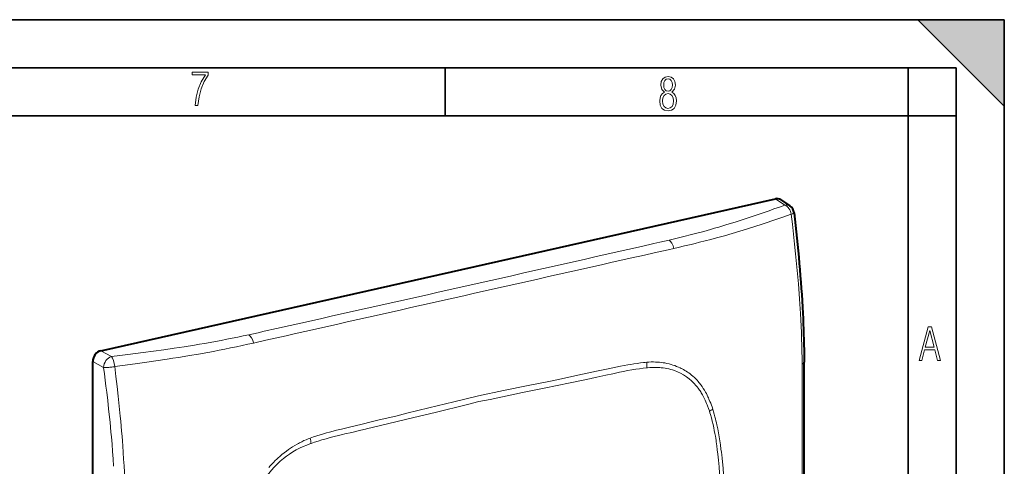
# Model space of a CAD drawing. Extents: x 0 to 420, y 0 to 297.
# Drawn here: x 318 to 420, y 251 to 297 of the extents above; entities that cross this region are included whole.
import ezdxf

# ---------------------------------------------------------------- set-up
doc = ezdxf.new("R2010")
doc.units = 0

msp = doc.modelspace()

# ---------------------------------------------------------------- linework, layer by layer
at = {"color": 7, "lineweight": 35}
for p, q in [((0, 297), (420, 297)), ((0, 297), (420, 297)), ((411, 297), (420, 288)), ((411, 297), (420, 297)), ((420, 0), (420, 297)), ((420, 0), (420, 297)), ((420, 288), (420, 297)), ((20.000401, 292), (415, 292)), ((361.875, 287), (361.875, 292)), ((410, 287), (410, 292)), ((415, 4.99976), (415, 292)), ((25.000401, 287), (410, 287)), ((410, 287), (415, 287)), ((410, 9.99976), (410, 287))]:
    msp.add_line(p, q, dxfattribs=at)
at = {"color": 7, "lineweight": 40}
for p, q in [((326.051239, 262.596252), (396.221436, 278.387512)), ((396.745239, 278.297638), (397.711823, 277.638824)), ((325.21701, 182.538269), (325.21701, 261.470093))]:
    msp.add_line(p, q, dxfattribs=at)
at = {"color": 7, "lineweight": 18}
for p, q in [((396.221436, 278.387512), (397.177368, 277.735962)), ((326.051239, 262.596252), (327.172607, 261.981934)), ((326.338379, 260.855774), (325.21701, 261.470093)), ((382.84726, 261.401337), (383.055359, 261.415619)), ((382.891754, 260.823303), (382.817902, 260.815613)), ((377.157379, 259.742249), (377.053467, 259.720215)), ((388.055573, 259.525726), (388.180939, 259.384155)), ((389.344543, 256.303833), (389.334229, 256.336121)), ((389.610565, 256.751587), (389.684692, 256.524841)), ((353.58017, 254.436371), (353.684113, 254.461136)), ((347.840515, 253.523346), (347.633362, 253.444153)), ((347.845795, 252.936462), (347.919647, 252.962036)), ((390.047089, 253.116119), (390.024323, 253.271683))]:
    msp.add_line(p, q, dxfattribs=at)
for points in [[(335.857758, 288.096741), (336.158447, 288.096741), (336.271179, 288.98465), (336.487305, 289.811493), (336.806763, 290.563171), (337.229584, 291.239685), (337.229584, 291.545074), (335.552399, 291.545074), (335.552399, 291.263184), (336.942993, 291.263184), (336.506073, 290.549103), (336.181915, 289.778625), (335.961121, 288.956482)], [(384.656067, 289.459259), (384.444672, 289.322998), (384.294342, 289.125702), (384.200378, 288.872009), (384.17218, 288.56662), (384.228577, 288.115631), (384.402374, 287.786774), (384.674866, 287.584747), (385.041321, 287.514282), (385.403046, 287.584747), (385.675537, 287.786774), (385.844666, 288.115631), (385.905731, 288.56662), (385.872864, 288.872009), (385.7836, 289.125702), (385.628571, 289.322998), (385.421844, 289.459259), (385.708435, 289.764618), (385.802399, 290.201538), (385.746002, 290.577362), (385.595673, 290.859253), (385.356079, 291.037781), (385.041321, 291.098846), (384.721863, 291.037781), (384.482269, 290.859253), (384.331909, 290.577362), (384.280243, 290.201538), (384.374207, 289.759918)], [(385.497009, 290.220306), (385.464142, 289.943146), (385.374878, 289.741119), (385.229248, 289.614288), (385.041321, 289.571991), (384.843994, 289.614288), (384.703064, 289.741119), (384.6091, 289.943146), (384.580902, 290.220306), (384.6091, 290.483398), (384.703064, 290.680725), (384.848694, 290.802856), (385.041321, 290.845154), (385.229248, 290.802856), (385.374878, 290.680725), (385.464142, 290.483398)], [(385.605072, 288.56662), (385.562805, 288.228363), (385.450043, 287.97937), (385.266815, 287.829041), (385.022522, 287.777374), (384.797028, 287.829041), (384.623199, 287.98407), (384.510437, 288.233063), (384.47287, 288.57132), (384.510437, 288.886078), (384.627899, 289.125702), (384.811127, 289.276031), (385.041321, 289.332397), (385.266815, 289.276031), (385.445343, 289.125702), (385.562805, 288.886078)], [(411.141174, 261.586731), (411.413666, 261.586731), (411.714325, 262.686066), (412.771393, 262.686066), (413.067352, 261.586731), (413.363312, 261.586731), (412.428436, 265.086731), (412.08548, 265.086731)], [(411.766022, 262.953857), (412.240509, 264.701508), (412.710297, 262.953857)]]:
    msp.add_lwpolyline(points, close=True, dxfattribs=at)
for points in [[(389.438141, 275.193024), (389.87085, 275.318268), (390.300842, 275.444946), (390.732727, 275.574371), (391.162018, 275.705139), (392.008545, 275.969208), (392.845642, 276.238037), (393.582336, 276.480682), (394.3125, 276.726501), (395.036621, 276.97522), (395.53949, 277.150635), (396.039795, 277.327271), (396.609985, 277.530945), (397.177368, 277.735962)], [(397.843597, 276.780273), (396.85379, 276.43576), (396.335938, 276.258545), (395.814484, 276.082367), (395.32605, 275.919495), (394.834534, 275.757812), (394.063416, 275.508789), (393.284729, 275.263428), (392.498596, 275.022278), (391.705139, 274.785889), (390.889679, 274.550659), (390.479248, 274.435272), (390.067261, 274.321564)], [(398.805206, 266.457886), (398.774994, 266.947632), (398.742859, 267.437256), (398.705078, 267.980408), (398.665314, 268.522217), (398.584473, 269.549194), (398.496704, 270.577484), (398.401947, 271.611969), (398.300476, 272.652924), (398.193878, 273.687256), (398.082001, 274.71991), (397.965179, 275.750854), (397.843597, 276.780273)], [(397.843811, 276.780273), (397.935364, 276.806458), (397.984894, 276.822876), (398.021179, 276.836426), (398.055115, 276.8508), (398.085144, 276.865784), (398.109802, 276.880981), (398.127991, 276.896027), (398.139343, 276.91156), (398.141815, 276.919006), (398.14209, 276.92627)], [(385.143341, 274.094452), (385.708771, 274.227875), (386.271118, 274.363007), (386.800659, 274.49292), (387.326447, 274.624817), (388.039886, 274.809265), (388.744171, 274.998474), (389.092529, 275.095032), (389.438141, 275.193024)], [(380.847229, 273.118988), (382.281647, 273.44223), (383.557098, 273.729767), (384.193207, 273.874664), (385.143341, 274.094452)], [(390.067261, 274.321564), (389.485229, 274.164948), (388.898254, 274.011841), (388.308228, 273.862366), (387.865601, 273.752869), (387.423492, 273.645569), (386.755493, 273.486755), (386.085114, 273.330994), (385.64032, 273.229065)], [(385.64032, 273.229065), (385.064606, 273.098511), (383.914825, 272.840668), (382.260437, 272.471375), (381.420319, 272.282501)], [(345.760529, 265.223022), (344.325104, 264.900391), (343.048401, 264.613586), (342.408112, 264.471252), (341.443695, 264.260193)], [(341.926208, 263.391541), (343.22464, 263.683044), (345.31308, 264.156677), (346.157837, 264.346954)], [(336.832336, 263.354492), (336.311523, 263.266388), (335.788361, 263.179962), (334.735321, 263.011963), (333.67395, 262.850067), (332.60495, 262.693817), (331.529175, 262.542786), (330.447357, 262.396515), (329.654999, 262.292603), (328.860107, 262.190826), (328.017517, 262.085388), (327.172607, 261.981934)], [(327.498413, 260.949646), (328.303101, 261.054993), (329.10849, 261.162628), (329.861115, 261.265442), (330.613922, 261.370544), (331.782806, 261.538849), (332.950195, 261.713776), (333.547485, 261.806213), (334.143707, 261.900635), (334.709534, 261.99231), (335.273926, 262.085938), (336.229919, 262.249756), (337.179291, 262.419525)], [(380.106262, 260.980835), (380.479401, 261.05423), (380.853271, 261.124603), (381.160614, 261.17926), (381.468719, 261.23053), (381.811584, 261.282715), (382.155579, 261.329102), (382.500763, 261.368927), (382.673828, 261.386108), (382.84726, 261.401337)], [(383.972961, 261.411255), (384.160278, 261.395477), (384.344971, 261.374878), (384.525635, 261.349762), (384.701416, 261.320496), (384.815613, 261.298889), (384.927368, 261.275726), (385.14389, 261.225006), (385.352081, 261.168762), (385.547455, 261.109131), (385.739136, 261.043823), (385.929413, 260.972046), (386.120422, 260.892548), (386.31369, 260.804199), (386.411377, 260.756348), (386.509796, 260.705933), (386.644592, 260.633026), (386.78006, 260.555054), (386.915588, 260.472137), (387.052429, 260.383087), (387.187683, 260.28949), (387.32016, 260.192078), (387.475647, 260.069946), (387.627136, 259.942139), (387.774414, 259.808807), (387.917297, 259.669952), (388.055573, 259.525726)], [(327.498535, 260.949615), (327.417877, 260.934479), (327.319519, 260.917725), (327.204224, 260.900269), (326.999268, 260.874878), (326.895264, 260.864746), (326.793182, 260.856812), (326.625366, 260.848572), (326.541992, 260.847229), (326.46344, 260.848145), (326.398132, 260.850983), (326.338379, 260.855774)], [(326.338379, 260.855774), (326.427124, 260.187195), (326.513702, 259.518921), (326.59201, 258.898193), (326.668213, 258.277771), (326.769897, 257.419495), (326.866913, 256.561829), (326.958954, 255.704895), (327.013306, 255.17453), (327.065521, 254.644501), (327.112488, 254.147934), (327.15744, 253.651703), (327.223022, 252.883209), (327.283356, 252.115616), (327.338196, 251.348969), (327.387299, 250.583359)], [(328.470215, 250.629517), (328.431366, 251.317032), (328.388, 252.005371), (328.340454, 252.693726), (328.302124, 253.209839), (328.261627, 253.7258), (328.218994, 254.24173), (328.174286, 254.757782), (328.127563, 255.274078), (328.078827, 255.790756), (327.975647, 256.8255), (327.865295, 257.861237), (327.749023, 258.890472), (327.626038, 259.924683), (327.498413, 260.949646)], [(365.340881, 257.912628), (367.924866, 258.444305), (370.508087, 258.974243), (372.803772, 259.447449), (373.951447, 259.685822), (375.672821, 260.046692), (377.60614, 260.458008), (378.625641, 260.674988), (379.605774, 260.879333), (380.106262, 260.980835)], [(382.817902, 260.815613), (382.455872, 260.775024), (382.078766, 260.725983), (381.684814, 260.667999), (381.261719, 260.598846), (380.836761, 260.523132), (380.42038, 260.443878), (379.98172, 260.355774), (379.564209, 260.268494), (379.295105, 260.210785), (378.58255, 260.054688), (377.632507, 259.844971), (377.157379, 259.742249)], [(385.70108, 260.531799), (385.511169, 260.595032), (385.318695, 260.651184), (385.123871, 260.700409), (384.92688, 260.742798), (384.728027, 260.778503), (384.527496, 260.807648), (384.325562, 260.830414), (384.167694, 260.843781), (384.009247, 260.853455), (383.850311, 260.859467), (383.730835, 260.861633), (383.611206, 260.861847), (383.371582, 260.856445), (383.131683, 260.843536), (382.891754, 260.823303)], [(377.053467, 259.720215), (374.864197, 259.260132), (372.147278, 258.69693), (369.917847, 258.238037), (366.536804, 257.542542), (365.368774, 257.301025)], [(388.180939, 259.384155), (388.251038, 259.300842), (388.319763, 259.216034), (388.453003, 259.042236), (388.580811, 258.862976), (388.703217, 258.67865), (388.820251, 258.489716), (388.931976, 258.296753), (389.017517, 258.139771), (389.099701, 257.980804), (389.178528, 257.820068), (389.235474, 257.698456), (389.290588, 257.576019), (389.395508, 257.328827), (389.471039, 257.137939), (389.542725, 256.945435), (389.610565, 256.751587)], [(389.334229, 256.336121), (389.246643, 256.59671), (389.152405, 256.854492), (389.102722, 256.982208), (389.05127, 257.109009), (388.979889, 257.276611), (388.905273, 257.442383), (388.827332, 257.60611), (388.722107, 257.813354), (388.611145, 258.016541), (388.494232, 258.215271), (388.432495, 258.314453), (388.369141, 258.412323), (388.306366, 258.505646), (388.242065, 258.597595), (388.152405, 258.720062), (388.059845, 258.839813), (387.964355, 258.956726)], [(365.340881, 257.912628), (362.757294, 257.281372), (360.174744, 256.648804), (357.87915, 256.088776), (356.73111, 255.810516), (355.008545, 255.396362), (354.298676, 255.227081), (353.085114, 254.93985), (352.054657, 254.695404), (351.074829, 254.458649), (350.575073, 254.335052)], [(353.684113, 254.461136), (355.875305, 254.986877), (358.591461, 255.646301), (360.819427, 256.190491), (364.200134, 257.016663), (365.368774, 257.301025)], [(390.024323, 253.271683), (389.990234, 253.493347), (389.954224, 253.714523), (389.903107, 254.00856), (389.848236, 254.301483), (389.789429, 254.593109), (389.713501, 254.941071), (389.631348, 255.286484), (389.542694, 255.628998), (389.447205, 255.968231), (389.39682, 256.136505), (389.344543, 256.303833)], [(389.684692, 256.524841), (389.765961, 256.258881), (389.842987, 255.991058), (389.915955, 255.721527), (389.968079, 255.518433), (390.018066, 255.314514), (390.066101, 255.10965), (390.112122, 254.904068), (390.198486, 254.491348), (390.27774, 254.07663), (390.350494, 253.660324)], [(350.575073, 254.335052), (350.200745, 254.240204), (349.826294, 254.14212), (349.516998, 254.057846), (349.207642, 253.969971), (348.865662, 253.86792), (348.523773, 253.759964), (348.182037, 253.64534), (347.840515, 253.523346)], [(347.919647, 252.962036), (348.281586, 253.084351), (348.659027, 253.205139), (349.053864, 253.324738), (349.476685, 253.445892), (349.902252, 253.56163), (350.319946, 253.670074), (350.758545, 253.779388), (351.176514, 253.880081), (351.445831, 253.943542), (352.157257, 254.107895), (353.105988, 254.325485), (353.58017, 254.436371)], [(346.720215, 253.027802), (346.595612, 252.961578), (346.472107, 252.893646), (346.230011, 252.753845), (345.996399, 252.610321), (345.772278, 252.464462), (345.557526, 252.316925), (345.351013, 252.167664), (345.117249, 251.989624), (344.888916, 251.806), (344.775543, 251.71106), (344.662048, 251.613403), (344.509918, 251.478241), (344.356323, 251.33667), (344.201172, 251.188232), (343.999695, 250.986755), (343.798065, 250.774536), (343.661743, 250.624557), (343.526489, 250.470215)], [(390.566742, 246.800934), (390.509155, 247.893005), (390.478943, 248.438705), (390.429565, 249.256256), (390.387756, 249.870697), (390.33783, 250.517303), (390.308533, 250.859802), (390.276672, 251.205292), (390.24411, 251.533234), (390.209473, 251.856308), (390.158936, 252.288544), (390.104889, 252.707947), (390.047089, 253.116119)], [(390.350494, 253.660324), (390.419312, 253.229263), (390.4823, 252.797577), (390.540009, 252.365372), (390.577454, 252.063385), (390.612854, 251.760864), (390.651215, 251.412308), (390.687378, 251.06308), (390.750488, 250.403137), (390.807892, 249.747833), (390.860718, 249.09642), (390.897827, 248.607773), (390.933105, 248.11673), (390.998383, 247.124313)]]:
    msp.add_lwpolyline(points, dxfattribs=at)
at = {"color": 7, "lineweight": 40}
msp.add_lwpolyline([(398.14209, 276.92627), (398.28891, 275.607849), (398.359436, 274.949951), (398.427917, 274.292969), (398.494202, 273.636963), (398.558136, 272.981995), (398.619659, 272.328094), (398.67865, 271.675293), (398.734955, 271.02359), (398.788452, 270.373108), (398.839081, 269.723785), (398.886658, 269.075714), (398.931091, 268.428833), (398.97229, 267.783295), (399.010132, 267.138977), (399.044495, 266.495972), (399.071014, 265.947205), (399.094849, 265.399597), (399.115997, 264.853241), (399.134399, 264.308289), (399.149963, 263.764862), (399.16272, 263.223083), (399.172577, 262.683014), (399.179504, 262.144745), (399.184174, 261.417847)], dxfattribs=at)
for centre, radius, start, end in [((396.383423, 277.747925), 0.658833, 56.6499, 104.211762), ((397.14859, 276.8125), 1, 6.533846, 55.722343), ((-16174.1875, 236.125641), 16573.392124, 0.002413, 0.087438)]:
    msp.add_arc(centre, radius, start, end, dxfattribs=at)
at = {"color": 7, "lineweight": 18}
for centre, radius, start, end in [((-2701.509521, 13875.744141), 13947.485176, 282.693808, 282.767615), ((-2736.071533, 14068.892578), 14144.44136, 282.659623, 282.732768), ((-2712.242676, 13948.212891), 14020.542382, 282.597974, 282.671528), ((-2759.444336, 14120.836914), 14200.249797, 282.632719, 282.705707), ((308.700195, 260.897034), 90.276017, 0.19959, 3.531537), ((318.457703, 368.922485), 107.155827, 279.873698, 282.386682), ((314.37262, 385.701538), 125.374405, 280.481005, 282.695475), ((376.129669, 261.443909), 6.717697, 354.633298, 359.63684), ((383.478729, 253.827087), 7.600296, 86.271341, 93.193089), ((1829.547485, 262.270721), 1430.571875, 180.042424, 180.232235), ((383.947937, 255.601349), 5.233166, 39.875662, 70.425732), ((386.190216, 261.53186), 6.105881, 301.104768, 304.911669), ((-9098.332031, 240.69545), 9497.331783, 359.975391, 0.095178), ((350.981903, 243.954895), 9.512991, 109.247721, 128.682922), ((351.312683, 244.166962), 9.980206, 111.633261, 117.397223), ((340.948944, 252.264709), 7.00555, 5.71267, 10.350064), ((351.389038, 243.558838), 10.077308, 129.082557, 148.751384), ((225.269348, 245.333527), 103.337288, 0.023389, 2.937692)]:
    msp.add_arc(centre, radius, start, end, dxfattribs=at)
for centre, major_axis, ratio, start_param, end_param in [((397.14859, 276.8125), (0.341431, -0.939911), 0.66677, 1.2998349827, 2.6024239536), ((397.14859, 276.8125), (-0.563232, -0.826309), 0.791977, 3.1416021299, 3.818910971), ((385.116394, 273.168976), (0.223419, -0.974731), 0.524867, 1.5157769802, 2.6762610429), ((341.418884, 263.335205), (0.21579, -0.976456), 0.508152, 1.5198197176, 2.6803037803), ((327.14386, 261.058472), (-0.480469, -0.877014), 0.737986, 3.7444787767, 5.3125360478), ((327.14386, 261.058472), (0.120331, -0.992737), 0.342922, 1.4194700797, 2.7220590506), ((398.184174, 261.411957), (1, 0.006302), 0.334816, 5.626378273, 6.2819471809)]:
    msp.add_ellipse(centre, major_axis=major_axis, ratio=ratio, start_param=start_param, end_param=end_param, dxfattribs=at)
at = {"color": 7, "lineweight": 40}
msp.add_ellipse((326.053528, 261.655792), major_axis=(-0.45929, -0.888397), ratio=0.786985, start_param=3.7255674423, end_param=5.2936247132, dxfattribs=at)
at = {"color": 7, "lineweight": 5}
msp.add_solid([(411, 297), (420, 288), (420, 297)], dxfattribs=at)

doc.saveas('drawing.dxf')
